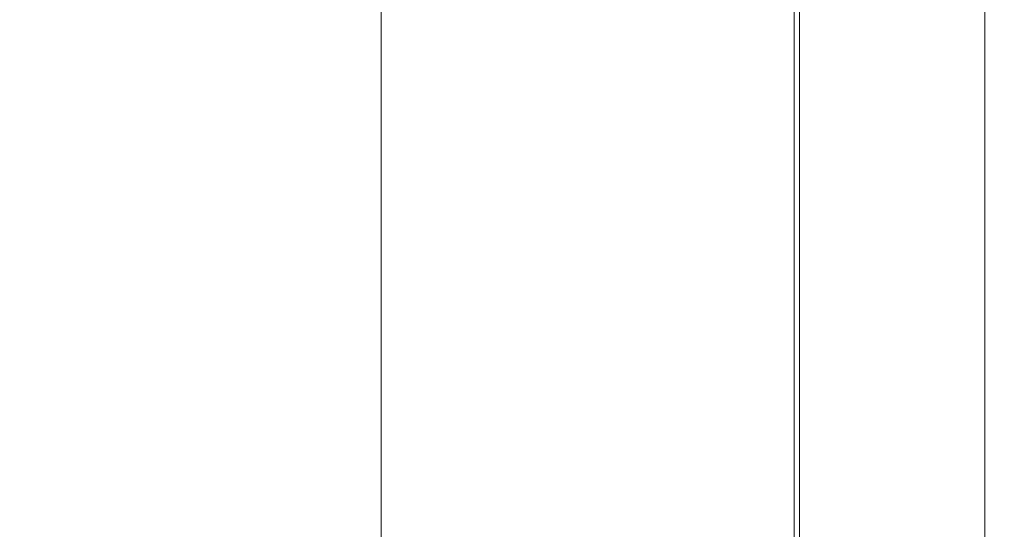
# Model space of a CAD drawing. Extents: x -563 to -53, y 66 to 466.
# Drawn here: x -106 to -53, y 333 to 360 of the extents above; entities that cross this region are included whole.
import ezdxf

# ---------------------------------------------------------------- set-up
doc = ezdxf.new("R2010")
doc.units = 0
doc.header["$LTSCALE"] = 500
doc.header["$MEASUREMENT"] = 0
doc.layers.add('NOVOTERM_CERAMIKA', color=7, linetype='Continuous')

msp = doc.modelspace()

# ---------------------------------------------------------------- linework, layer by layer
at = {"layer": 'NOVOTERM_CERAMIKA', "lineweight": 0}
for points, invisible_edges in [([(-53.166, 359.108, 241.605), (-53.307, 359.056, 233.171), (-53.307, 368.264, 233.171), (-53.166, 368.321, 241.605)], 15), ([(-53.151, 359.106, 284.58), (-53.151, 368.319, 284.58), (-53.276, 368.26, 286.09), (-53.276, 359.053, 286.09)], 15), ([(-53.166, 359.108, 241.605), (-53.166, 368.321, 241.605), (-53.082, 368.355, 249.823), (-53.082, 359.139, 249.823)], 15), ([(-53.151, 359.106, 284.58), (-53.076, 359.138, 282.428), (-53.076, 368.354, 282.428), (-53.151, 368.319, 284.58)], 15), ([(-53.082, 359.139, 249.823), (-53.082, 368.355, 249.823), (-53.04, 368.372, 257.58), (-53.04, 359.154, 257.58)], 15), ([(-53.076, 359.138, 282.428), (-53.038, 359.154, 279.495), (-53.038, 368.371, 279.495), (-53.076, 368.354, 282.428)], 15), ([(-53.04, 359.154, 257.58), (-53.04, 368.372, 257.58), (-53.026, 368.377, 264.633), (-53.026, 359.159, 264.633)], 15), ([(-53.038, 359.154, 279.495), (-53.026, 359.159, 275.644), (-53.026, 368.377, 275.644), (-53.038, 368.371, 279.495)], 15), ([(-53.026, 359.159, 264.633), (-53.026, 368.377, 264.633), (-53.026, 368.377, 270.736), (-53.026, 359.159, 270.736)], 15), ([(-53.026, 359.159, 275.644), (-53.026, 359.159, 270.736), (-53.026, 368.377, 270.736), (-53.026, 368.377, 275.644)], 15), ([(-75.69, 366.194, 168.111), (-71.253, 368.106, 169.95), (-71.253, 361.064, 169.95), (-75.69, 359.283, 168.111)], 15), ([(-54.715, 358.543, 202.174), (-54.715, 367.699, 202.174), (-54.208, 367.903, 209.023), (-54.208, 358.728, 209.023)], 15), ([(-54.525, 358.522, 288.459), (-54.075, 358.713, 288.141), (-54.075, 367.887, 288.141), (-54.525, 367.676, 288.459)], 15), ([(-53.814, 358.871, 216.636), (-54.208, 358.728, 209.023), (-54.208, 367.903, 209.023), (-53.814, 368.061, 216.636)], 15), ([(-53.725, 358.862, 287.732), (-53.725, 368.05, 287.732), (-54.075, 367.887, 288.141), (-54.075, 358.713, 288.141)], 11), ([(-53.518, 358.979, 224.766), (-53.814, 358.871, 216.636), (-53.814, 368.061, 216.636), (-53.518, 368.18, 224.766)], 15), ([(-53.463, 358.973, 287.094), (-53.463, 368.173, 287.094), (-53.725, 368.05, 287.732), (-53.725, 358.862, 287.732)], 15), ([(-53.307, 359.056, 233.171), (-53.518, 358.979, 224.766), (-53.518, 368.18, 224.766), (-53.307, 368.264, 233.171)], 15), ([(-53.276, 359.053, 286.09), (-53.276, 368.26, 286.09), (-53.463, 368.173, 287.094), (-53.463, 358.973, 287.094)], 15), ([(-85.391, 367.454, 165.328), (-85.361, 362.023, 165.328), (-90.245, 359.915, 164.266), (-90.275, 365.228, 164.266)], 15), ([(-56.347, 357.947, 190.602), (-56.347, 367.044, 190.602), (-55.404, 367.423, 196.047), (-55.404, 358.291, 196.047)], 15), ([(-55.674, 358.031, 288.868), (-55.062, 358.293, 288.698), (-55.062, 367.425, 288.698), (-55.674, 367.137, 288.868)], 15), ([(-55.404, 358.291, 196.047), (-55.404, 367.423, 196.047), (-54.715, 367.699, 202.174), (-54.715, 358.543, 202.174)], 15), ([(-55.062, 358.293, 288.698), (-54.525, 358.522, 288.459), (-54.525, 367.676, 288.459), (-55.062, 367.425, 288.698)], 15), ([(-76.152, 367.158, 196.584), (-80.736, 365.612, 188.56), (-80.735, 358.742, 188.56), (-76.152, 360.181, 196.584)], 15), ([(-57.613, 357.484, 185.797), (-57.613, 366.536, 185.797), (-56.347, 367.044, 190.602), (-56.347, 357.947, 190.602)], 15), ([(-56.348, 357.741, 288.982), (-56.348, 366.819, 288.982), (-57.073, 366.475, 289.05), (-57.073, 357.428, 289.05)], 15), ([(-56.348, 357.741, 288.982), (-55.674, 358.031, 288.868), (-55.674, 367.137, 288.868), (-56.348, 366.819, 288.982)], 15), ([(-101.787, 363.518, 173.315), (-101.757, 358.296, 173.315), (-93.595, 361.204, 177.112), (-93.624, 366.588, 177.112)], 15), ([(-80.451, 364.141, 166.59), (-75.69, 366.194, 168.111), (-75.69, 359.283, 168.111), (-80.451, 357.372, 166.59)], 15), ([(-57.613, 357.484, 185.797), (-59.273, 356.878, 181.592), (-59.273, 365.87, 181.592), (-57.613, 366.536, 185.797)], 15), ([(-57.073, 357.428, 289.05), (-57.073, 366.475, 289.05), (-57.835, 366.112, 289.084), (-57.835, 357.098, 289.084)], 15), ([(-59.273, 356.878, 181.592), (-61.396, 356.103, 177.946), (-61.396, 365.018, 177.946), (-59.273, 365.87, 181.592)], 15), ([(-58.621, 356.754, 289.095), (-58.621, 365.733, 289.095), (-59.421, 365.346, 289.095), (-59.421, 356.401, 289.095)], 15), ([(-57.835, 357.098, 289.084), (-57.835, 366.112, 289.084), (-58.621, 365.733, 289.095), (-58.621, 356.754, 289.095)], 15), ([(-99.351, 365.325, 162.505), (-99.264, 361.123, 162.505), (-103.019, 359.404, 161.688), (-103.105, 363.532, 161.688)], 15), ([(-90.275, 365.228, 164.266), (-90.245, 359.915, 164.266), (-94.928, 357.892, 163.344), (-94.958, 363.091, 163.344)], 15), ([(-86.568, 363.635, 182.131), (-86.568, 356.902, 182.131), (-80.735, 358.742, 188.56), (-80.736, 365.612, 188.56)], 15), ([(-60.22, 356.045, 289.095), (-59.421, 356.401, 289.095), (-59.421, 365.346, 289.095), (-60.22, 364.955, 289.095)], 15), ([(-61.396, 356.103, 177.946), (-64.054, 355.133, 174.817), (-64.054, 363.952, 174.817), (-61.396, 365.018, 177.946)], 13), ([(-61.77, 355.354, 289.03), (-61.007, 355.693, 289.079), (-61.007, 364.568, 289.079), (-61.77, 364.196, 289.03)], 15), ([(-61.007, 355.693, 289.079), (-60.22, 356.045, 289.095), (-60.22, 364.955, 289.095), (-61.007, 364.568, 289.079)], 15), ([(-85.361, 362.023, 165.328), (-80.451, 364.141, 166.59), (-80.451, 357.372, 166.59), (-85.361, 355.4, 165.328)], 15), ([(-62.496, 355.036, 288.931), (-61.77, 355.354, 289.03), (-61.77, 364.196, 289.03), (-62.496, 363.847, 288.931)], 15), ([(-111.032, 359.921, 170.555), (-110.999, 354.887, 170.555), (-101.757, 358.296, 173.315), (-101.787, 363.518, 173.315)], 15), ([(-106.133, 362.081, 160.834), (-103.105, 363.532, 161.688), (-103.019, 359.404, 161.688), (-106.047, 358.013, 160.834)], 15), ([(-93.595, 361.204, 177.112), (-93.594, 354.638, 177.112), (-86.568, 356.902, 182.131), (-86.568, 363.635, 182.131)], 11), ([(-64.054, 355.133, 174.817), (-67.316, 353.942, 172.165), (-67.316, 362.643, 172.165), (-64.054, 363.952, 174.817)], 15), ([(-63.173, 354.747, 288.766), (-63.173, 363.529, 288.766), (-63.789, 363.252, 288.52), (-63.789, 354.495, 288.52)], 15), ([(-62.496, 355.036, 288.931), (-62.496, 363.847, 288.931), (-63.173, 363.529, 288.766), (-63.173, 354.747, 288.766)], 15), ([(-94.958, 363.091, 163.344), (-94.928, 357.892, 163.344), (-99.235, 356.029, 162.505), (-99.264, 361.123, 162.505)], 15), ([(-67.255, 354.15, 236.722), (-66.623, 354.281, 246.789), (-66.623, 363.016, 246.789), (-67.255, 362.872, 236.722)], 15), ([(-66.623, 354.281, 246.789), (-66.321, 354.307, 256.078), (-66.321, 363.044, 256.078), (-66.623, 363.016, 246.789)], 15), ([(-66.321, 354.307, 256.078), (-66.197, 354.27, 264.193), (-66.197, 363.004, 264.193), (-66.321, 363.044, 256.078)], 15), ([(-66.097, 354.214, 270.739), (-66.097, 362.943, 270.739), (-66.197, 363.004, 264.193), (-66.197, 354.27, 264.193)], 15), ([(-64.331, 354.288, 288.174), (-64.331, 363.024, 288.174), (-64.788, 362.855, 287.713), (-64.788, 354.134, 287.713)], 15), ([(-63.789, 354.495, 288.52), (-63.789, 363.252, 288.52), (-64.331, 363.024, 288.174), (-64.331, 354.288, 288.174)], 11), ([(-71.253, 352.504, 169.95), (-71.253, 361.064, 169.95), (-67.316, 362.643, 172.165), (-67.316, 353.942, 172.165)], 15), ([(-68.371, 353.869, 226.273), (-68.371, 362.564, 226.273), (-70.123, 362.044, 215.836), (-70.123, 353.397, 215.836)], 15), ([(-68.371, 353.869, 226.273), (-67.255, 354.15, 236.722), (-67.255, 362.872, 236.722), (-68.371, 362.564, 226.273)], 15), ([(-66.005, 354.149, 275.895), (-66.005, 362.872, 275.895), (-66.097, 362.943, 270.739), (-66.097, 354.214, 270.739)], 15), ([(-65.908, 354.086, 279.841), (-65.908, 362.802, 279.841), (-66.005, 362.872, 275.895), (-66.005, 354.149, 275.895)], 15), ([(-65.788, 354.033, 282.757), (-65.788, 362.744, 282.757), (-65.908, 362.802, 279.841), (-65.908, 354.086, 279.841)], 15), ([(-65.788, 354.033, 282.757), (-65.631, 354.001, 284.823), (-65.631, 362.709, 284.823), (-65.788, 362.744, 282.757)], 15), ([(-65.631, 354.001, 284.823), (-65.423, 354.001, 286.217), (-65.423, 362.709, 286.217), (-65.631, 362.709, 284.823)], 15), ([(-65.423, 354.001, 286.217), (-65.147, 354.042, 287.121), (-65.147, 362.754, 287.121), (-65.423, 362.709, 286.217)], 15), ([(-65.147, 354.042, 287.121), (-64.788, 354.134, 287.713), (-64.788, 362.855, 287.713), (-65.147, 362.754, 287.121)], 15), ([(-85.361, 362.023, 165.328), (-85.361, 355.4, 165.328), (-90.245, 353.438, 164.266), (-90.245, 359.915, 164.266)], 15), ([(-70.123, 353.397, 215.836), (-70.123, 362.044, 215.836), (-72.666, 361.266, 205.808), (-72.666, 352.689, 205.808)], 15), ([(-99.264, 361.123, 162.505), (-99.235, 356.029, 162.505), (-102.99, 354.401, 161.688), (-103.019, 359.404, 161.688)], 15), ([(-101.757, 358.296, 173.315), (-101.755, 351.928, 173.315), (-93.594, 354.638, 177.112), (-93.595, 361.204, 177.112)], 15), ([(-72.666, 352.689, 205.808), (-72.666, 361.266, 205.808), (-76.152, 360.181, 196.584), (-76.152, 351.701, 196.584)], 15), ([(-75.69, 350.884, 168.111), (-75.69, 359.283, 168.111), (-71.253, 361.064, 169.95), (-71.253, 352.504, 169.95)], 15), ([(-90.245, 359.915, 164.266), (-90.245, 353.438, 164.266), (-94.928, 351.554, 163.344), (-94.928, 357.892, 163.344)], 15), ([(-76.152, 351.701, 196.584), (-76.152, 360.181, 196.584), (-80.735, 358.742, 188.56), (-80.735, 350.392, 188.56)], 15), ([(-106.047, 358.013, 160.834), (-103.019, 359.404, 161.688), (-102.99, 354.401, 161.688), (-106.019, 353.084, 160.834)], 15), ([(-80.451, 349.146, 166.59), (-80.451, 357.372, 166.59), (-75.69, 359.283, 168.111), (-75.69, 350.884, 168.111)], 15), ([(-86.568, 348.717, 182.131), (-80.735, 350.392, 188.56), (-80.735, 358.742, 188.56), (-86.568, 356.902, 182.131)], 15), ([(-53.814, 348.251, 216.636), (-54.208, 348.123, 209.023), (-54.208, 358.728, 209.023), (-53.814, 358.871, 216.636)], 15), ([(-53.725, 348.242, 287.732), (-53.725, 358.862, 287.732), (-54.075, 358.713, 288.141), (-54.075, 348.11, 288.141)], 11), ([(-53.518, 348.346, 224.766), (-53.814, 348.251, 216.636), (-53.814, 358.871, 216.636), (-53.518, 358.979, 224.766)], 15), ([(-53.463, 348.341, 287.094), (-53.463, 358.973, 287.094), (-53.725, 358.862, 287.732), (-53.725, 348.242, 287.732)], 15), ([(-53.307, 348.415, 233.171), (-53.518, 348.346, 224.766), (-53.518, 358.979, 224.766), (-53.307, 359.056, 233.171)], 15), ([(-53.276, 348.412, 286.09), (-53.276, 359.053, 286.09), (-53.463, 358.973, 287.094), (-53.463, 348.341, 287.094)], 15), ([(-53.166, 348.46, 241.605), (-53.307, 348.415, 233.171), (-53.307, 359.056, 233.171), (-53.166, 359.108, 241.605)], 15), ([(-53.151, 348.459, 284.58), (-53.151, 359.106, 284.58), (-53.276, 359.053, 286.09), (-53.276, 348.412, 286.09)], 15), ([(-53.166, 348.46, 241.605), (-53.166, 359.108, 241.605), (-53.082, 359.139, 249.823), (-53.082, 348.487, 249.823)], 15), ([(-53.151, 348.459, 284.58), (-53.076, 348.487, 282.428), (-53.076, 359.138, 282.428), (-53.151, 359.106, 284.58)], 15), ([(-53.082, 348.487, 249.823), (-53.082, 359.139, 249.823), (-53.04, 359.154, 257.58), (-53.04, 348.501, 257.58)], 15), ([(-53.076, 348.487, 282.428), (-53.038, 348.501, 279.495), (-53.038, 359.154, 279.495), (-53.076, 359.138, 282.428)], 15), ([(-53.04, 348.501, 257.58), (-53.04, 359.154, 257.58), (-53.026, 359.159, 264.633), (-53.026, 348.506, 264.633)], 15), ([(-53.038, 348.501, 279.495), (-53.026, 348.506, 275.644), (-53.026, 359.159, 275.644), (-53.038, 359.154, 279.495)], 15), ([(-53.026, 348.506, 264.633), (-53.026, 359.159, 264.633), (-53.026, 359.159, 270.736), (-53.026, 348.506, 270.736)], 15), ([(-53.026, 348.506, 275.644), (-53.026, 348.506, 270.736), (-53.026, 359.159, 270.736), (-53.026, 359.159, 275.644)], 15), ([(-110.999, 354.887, 170.555), (-110.994, 348.752, 170.555), (-101.755, 351.928, 173.315), (-101.757, 358.296, 173.315)], 15), ([(-56.347, 347.432, 190.602), (-56.347, 357.947, 190.602), (-55.404, 358.291, 196.047), (-55.404, 347.737, 196.047)], 15), ([(-55.674, 347.506, 288.868), (-55.062, 347.738, 288.698), (-55.062, 358.293, 288.698), (-55.674, 358.031, 288.868)], 15), ([(-55.404, 347.737, 196.047), (-55.404, 358.291, 196.047), (-54.715, 358.543, 202.174), (-54.715, 347.96, 202.174)], 15), ([(-55.062, 347.738, 288.698), (-54.525, 347.941, 288.459), (-54.525, 358.522, 288.459), (-55.062, 358.293, 288.698)], 15), ([(-54.715, 347.96, 202.174), (-54.715, 358.543, 202.174), (-54.208, 358.728, 209.023), (-54.208, 348.123, 209.023)], 15), ([(-54.525, 347.941, 288.459), (-54.075, 348.11, 288.141), (-54.075, 358.713, 288.141), (-54.525, 358.522, 288.459)], 15), ([(-94.928, 357.892, 163.344), (-94.928, 351.554, 163.344), (-99.235, 349.82, 162.505), (-99.235, 356.029, 162.505)], 15), ([(-57.613, 347.022, 185.797), (-57.613, 357.484, 185.797), (-56.347, 357.947, 190.602), (-56.347, 347.432, 190.602)], 15), ([(-56.348, 347.25, 288.982), (-56.348, 357.741, 288.982), (-57.073, 357.428, 289.05), (-57.073, 346.973, 289.05)], 15), ([(-56.348, 347.25, 288.982), (-55.674, 347.506, 288.868), (-55.674, 358.031, 288.868), (-56.348, 357.741, 288.982)], 15), ([(-85.361, 347.351, 165.328), (-85.361, 355.4, 165.328), (-80.451, 357.372, 166.59), (-80.451, 349.146, 166.59)], 15), ([(-57.613, 347.022, 185.797), (-59.273, 346.486, 181.592), (-59.273, 356.878, 181.592), (-57.613, 357.484, 185.797)], 15), ([(-57.073, 346.973, 289.05), (-57.073, 357.428, 289.05), (-57.835, 357.098, 289.084), (-57.835, 346.68, 289.084)], 15), ([(-93.594, 346.657, 177.112), (-86.568, 348.717, 182.131), (-86.568, 356.902, 182.131), (-93.594, 354.638, 177.112)], 13), ([(-59.273, 346.486, 181.592), (-61.396, 345.799, 177.946), (-61.396, 356.103, 177.946), (-59.273, 356.878, 181.592)], 15), ([(-58.621, 346.375, 289.095), (-58.621, 356.754, 289.095), (-59.421, 356.401, 289.095), (-59.421, 346.063, 289.095)], 15), ([(-57.835, 346.68, 289.084), (-57.835, 357.098, 289.084), (-58.621, 356.754, 289.095), (-58.621, 346.375, 289.095)], 15), ([(-61.396, 345.799, 177.946), (-64.054, 344.94, 174.817), (-64.054, 355.133, 174.817), (-61.396, 356.103, 177.946)], 13), ([(-60.22, 345.747, 289.095), (-59.421, 346.063, 289.095), (-59.421, 356.401, 289.095), (-60.22, 356.045, 289.095)], 15), ([(-99.235, 356.029, 162.505), (-99.235, 349.82, 162.505), (-102.99, 348.305, 161.688), (-102.99, 354.401, 161.688)], 15), ([(-61.77, 345.136, 289.03), (-61.007, 345.436, 289.079), (-61.007, 355.693, 289.079), (-61.77, 355.354, 289.03)], 15), ([(-61.007, 345.436, 289.079), (-60.22, 345.747, 289.095), (-60.22, 356.045, 289.095), (-61.007, 355.693, 289.079)], 15), ([(-85.361, 347.351, 165.328), (-90.245, 345.566, 164.266), (-90.245, 353.438, 164.266), (-85.361, 355.4, 165.328)], 15), ([(-64.054, 344.94, 174.817), (-67.316, 343.885, 172.165), (-67.316, 353.942, 172.165), (-64.054, 355.133, 174.817)], 15), ([(-62.496, 344.854, 288.931), (-62.496, 355.036, 288.931), (-63.173, 354.747, 288.766), (-63.173, 344.598, 288.766)], 15), ([(-62.496, 344.854, 288.931), (-61.77, 345.136, 289.03), (-61.77, 355.354, 289.03), (-62.496, 355.036, 288.931)], 15), ([(-101.753, 344.191, 173.315), (-93.594, 346.657, 177.112), (-93.594, 354.638, 177.112), (-101.755, 351.928, 173.315)], 15), ([(-63.789, 344.375, 288.52), (-63.789, 354.495, 288.52), (-64.331, 354.288, 288.174), (-64.331, 344.191, 288.174)], 11), ([(-63.173, 344.598, 288.766), (-63.173, 354.747, 288.766), (-63.789, 354.495, 288.52), (-63.789, 344.375, 288.52)], 15), ([(-106.019, 353.084, 160.834), (-102.99, 354.401, 161.688), (-102.99, 348.305, 161.688), (-106.019, 347.079, 160.834)], 15), ([(-68.371, 343.821, 226.273), (-67.255, 344.069, 236.722), (-67.255, 354.15, 236.722), (-68.371, 353.869, 226.273)], 15), ([(-67.255, 344.069, 236.722), (-66.623, 344.186, 246.789), (-66.623, 354.281, 246.789), (-67.255, 354.15, 236.722)], 15), ([(-66.623, 344.186, 246.789), (-66.321, 344.208, 256.078), (-66.321, 354.307, 256.078), (-66.623, 354.281, 246.789)], 15), ([(-66.321, 344.208, 256.078), (-66.197, 344.176, 264.193), (-66.197, 354.27, 264.193), (-66.321, 354.307, 256.078)], 15), ([(-66.097, 344.126, 270.739), (-66.097, 354.214, 270.739), (-66.197, 354.27, 264.193), (-66.197, 344.176, 264.193)], 15), ([(-66.005, 344.069, 275.895), (-66.005, 354.149, 275.895), (-66.097, 354.214, 270.739), (-66.097, 344.126, 270.739)], 15), ([(-65.908, 344.012, 279.841), (-65.908, 354.086, 279.841), (-66.005, 354.149, 275.895), (-66.005, 344.069, 275.895)], 15), ([(-65.788, 343.966, 282.757), (-65.788, 354.033, 282.757), (-65.908, 354.086, 279.841), (-65.908, 344.012, 279.841)], 15), ([(-65.788, 343.966, 282.757), (-65.631, 343.938, 284.823), (-65.631, 354.001, 284.823), (-65.788, 354.033, 282.757)], 15), ([(-65.631, 343.938, 284.823), (-65.423, 343.937, 286.217), (-65.423, 354.001, 286.217), (-65.631, 354.001, 284.823)], 15), ([(-65.423, 343.937, 286.217), (-65.147, 343.974, 287.121), (-65.147, 354.042, 287.121), (-65.423, 354.001, 286.217)], 15), ([(-65.147, 343.974, 287.121), (-64.788, 344.055, 287.713), (-64.788, 354.134, 287.713), (-65.147, 354.042, 287.121)], 15), ([(-64.331, 344.191, 288.174), (-64.331, 354.288, 288.174), (-64.788, 354.134, 287.713), (-64.788, 344.055, 287.713)], 15), ([(-90.245, 345.566, 164.266), (-94.928, 343.852, 163.344), (-94.928, 351.554, 163.344), (-90.245, 353.438, 164.266)], 15), ([(-71.253, 342.612, 169.95), (-71.253, 352.504, 169.95), (-67.316, 353.942, 172.165), (-67.316, 343.885, 172.165)], 15), ([(-68.371, 343.821, 226.273), (-68.371, 353.869, 226.273), (-70.123, 353.397, 215.836), (-70.123, 343.402, 215.836)], 15), ([(-70.123, 343.402, 215.836), (-70.123, 353.397, 215.836), (-72.666, 352.689, 205.808), (-72.666, 342.775, 205.808)], 15), ([(-72.666, 342.775, 205.808), (-72.666, 352.689, 205.808), (-76.152, 351.701, 196.584), (-76.152, 341.901, 196.584)], 15), ([(-75.69, 341.178, 168.111), (-75.69, 350.884, 168.111), (-71.253, 352.504, 169.95), (-71.253, 342.612, 169.95)], 15), ([(-110.989, 341.299, 170.555), (-101.753, 344.191, 173.315), (-101.755, 351.928, 173.315), (-110.994, 348.752, 170.555)], 15), ([(-94.928, 343.852, 163.344), (-99.235, 342.274, 162.505), (-99.235, 349.82, 162.505), (-94.928, 351.554, 163.344)], 15), ([(-76.152, 341.901, 196.584), (-76.152, 351.701, 196.584), (-80.735, 350.392, 188.56), (-80.735, 340.742, 188.56)], 15), ([(-80.451, 339.638, 166.59), (-80.451, 349.146, 166.59), (-75.69, 350.884, 168.111), (-75.69, 341.178, 168.111)], 15), ([(-86.568, 339.258, 182.131), (-80.735, 340.742, 188.56), (-80.735, 350.392, 188.56), (-86.568, 348.717, 182.131)], 15), ([(-99.235, 342.274, 162.505), (-102.99, 340.895, 161.688), (-102.99, 348.305, 161.688), (-99.235, 349.82, 162.505)], 15), ([(-93.593, 337.434, 177.112), (-86.568, 339.258, 182.131), (-86.568, 348.717, 182.131), (-93.594, 346.657, 177.112)], 13), ([(-85.361, 338.049, 165.328), (-85.361, 347.351, 165.328), (-80.451, 349.146, 166.59), (-80.451, 339.638, 166.59)], 15), ([(-106.019, 339.779, 160.834), (-106.019, 347.079, 160.834), (-102.99, 348.305, 161.688), (-102.99, 340.895, 161.688)], 15), ([(-53.814, 336.396, 216.636), (-54.208, 336.287, 209.023), (-54.208, 348.123, 209.023), (-53.814, 348.251, 216.636)], 15), ([(-53.725, 336.389, 287.732), (-53.725, 348.242, 287.732), (-54.075, 348.11, 288.141), (-54.075, 336.276, 288.141)], 11), ([(-53.518, 336.478, 224.766), (-53.814, 336.396, 216.636), (-53.814, 348.251, 216.636), (-53.518, 348.346, 224.766)], 15), ([(-53.463, 336.473, 287.094), (-53.463, 348.341, 287.094), (-53.725, 348.242, 287.732), (-53.725, 336.389, 287.732)], 15), ([(-53.307, 336.536, 233.171), (-53.518, 336.478, 224.766), (-53.518, 348.346, 224.766), (-53.307, 348.415, 233.171)], 15), ([(-53.276, 336.534, 286.09), (-53.276, 348.412, 286.09), (-53.463, 348.341, 287.094), (-53.463, 336.473, 287.094)], 15), ([(-53.166, 336.575, 241.605), (-53.307, 336.536, 233.171), (-53.307, 348.415, 233.171), (-53.166, 348.46, 241.605)], 15), ([(-53.151, 336.574, 284.58), (-53.151, 348.459, 284.58), (-53.276, 348.412, 286.09), (-53.276, 336.534, 286.09)], 15), ([(-53.166, 336.575, 241.605), (-53.166, 348.46, 241.605), (-53.082, 348.487, 249.823), (-53.082, 336.599, 249.823)], 15), ([(-53.151, 336.574, 284.58), (-53.076, 336.598, 282.428), (-53.076, 348.487, 282.428), (-53.151, 348.459, 284.58)], 15), ([(-53.082, 336.599, 249.823), (-53.082, 348.487, 249.823), (-53.04, 348.501, 257.58), (-53.04, 336.611, 257.58)], 15), ([(-53.076, 336.598, 282.428), (-53.038, 336.61, 279.495), (-53.038, 348.501, 279.495), (-53.076, 348.487, 282.428)], 15), ([(-53.04, 336.611, 257.58), (-53.04, 348.501, 257.58), (-53.026, 348.506, 264.633), (-53.026, 336.614, 264.633)], 15), ([(-53.038, 336.61, 279.495), (-53.026, 336.614, 275.644), (-53.026, 348.506, 275.644), (-53.038, 348.501, 279.495)], 15), ([(-53.026, 336.614, 264.633), (-53.026, 348.506, 264.633), (-53.026, 348.506, 270.736), (-53.026, 336.614, 270.736)], 15), ([(-53.026, 336.614, 275.644), (-53.026, 336.614, 270.736), (-53.026, 348.506, 270.736), (-53.026, 348.506, 275.644)], 15), ([(-56.347, 335.695, 190.602), (-56.347, 347.432, 190.602), (-55.404, 347.737, 196.047), (-55.404, 335.956, 196.047)], 15), ([(-55.674, 335.759, 288.868), (-55.062, 335.957, 288.698), (-55.062, 347.738, 288.698), (-55.674, 347.506, 288.868)], 15), ([(-55.404, 335.956, 196.047), (-55.404, 347.737, 196.047), (-54.715, 347.96, 202.174), (-54.715, 336.147, 202.174)], 15), ([(-55.062, 335.957, 288.698), (-54.525, 336.131, 288.459), (-54.525, 347.941, 288.459), (-55.062, 347.738, 288.698)], 15), ([(-54.715, 336.147, 202.174), (-54.715, 347.96, 202.174), (-54.208, 348.123, 209.023), (-54.208, 336.287, 209.023)], 15), ([(-54.525, 336.131, 288.459), (-54.075, 336.276, 288.141), (-54.075, 348.11, 288.141), (-54.525, 347.941, 288.459)], 15), ([(-85.361, 338.049, 165.328), (-90.245, 336.467, 164.266), (-90.245, 345.566, 164.266), (-85.361, 347.351, 165.328)], 15), ([(-57.613, 335.345, 185.797), (-57.613, 347.022, 185.797), (-56.347, 347.432, 190.602), (-56.347, 335.695, 190.602)], 15), ([(-56.348, 335.539, 288.982), (-56.348, 347.25, 288.982), (-57.073, 346.973, 289.05), (-57.073, 335.302, 289.05)], 15), ([(-56.348, 335.539, 288.982), (-55.674, 335.759, 288.868), (-55.674, 347.506, 288.868), (-56.348, 347.25, 288.982)], 15), ([(-101.751, 335.25, 173.315), (-93.593, 337.434, 177.112), (-93.594, 346.657, 177.112), (-101.753, 344.191, 173.315)], 15), ([(-57.613, 335.345, 185.797), (-59.273, 334.886, 181.592), (-59.273, 346.486, 181.592), (-57.613, 347.022, 185.797)], 15), ([(-57.835, 335.051, 289.084), (-57.835, 346.68, 289.084), (-58.621, 346.375, 289.095), (-58.621, 334.791, 289.095)], 15), ([(-57.073, 335.302, 289.05), (-57.073, 346.973, 289.05), (-57.835, 346.68, 289.084), (-57.835, 335.051, 289.084)], 15), ([(-59.273, 334.886, 181.592), (-61.396, 334.298, 177.946), (-61.396, 345.799, 177.946), (-59.273, 346.486, 181.592)], 15), ([(-60.22, 334.253, 289.095), (-59.421, 334.523, 289.095), (-59.421, 346.063, 289.095), (-60.22, 345.747, 289.095)], 15), ([(-58.621, 334.791, 289.095), (-58.621, 346.375, 289.095), (-59.421, 346.063, 289.095), (-59.421, 334.523, 289.095)], 15), ([(-90.245, 336.467, 164.266), (-94.928, 334.95, 163.344), (-94.928, 343.852, 163.344), (-90.245, 345.566, 164.266)], 15), ([(-61.396, 334.298, 177.946), (-64.054, 333.563, 174.817), (-64.054, 344.94, 174.817), (-61.396, 345.799, 177.946)], 13), ([(-61.007, 333.987, 289.079), (-60.22, 334.253, 289.095), (-60.22, 345.747, 289.095), (-61.007, 345.436, 289.079)], 15), ([(-62.496, 333.489, 288.931), (-61.77, 333.73, 289.03), (-61.77, 345.136, 289.03), (-62.496, 344.854, 288.931)], 15), ([(-61.77, 333.73, 289.03), (-61.007, 333.987, 289.079), (-61.007, 345.436, 289.079), (-61.77, 345.136, 289.03)], 15), ([(-64.054, 333.563, 174.817), (-67.316, 332.66, 172.165), (-67.316, 343.885, 172.165), (-64.054, 344.94, 174.817)], 15), ([(-63.173, 333.27, 288.766), (-63.173, 344.598, 288.766), (-63.789, 344.375, 288.52), (-63.789, 333.078, 288.52)], 15), ([(-62.496, 333.489, 288.931), (-62.496, 344.854, 288.931), (-63.173, 344.598, 288.766), (-63.173, 333.27, 288.766)], 15), ([(-110.985, 332.688, 170.555), (-101.751, 335.25, 173.315), (-101.753, 344.191, 173.315), (-110.989, 341.299, 170.555)], 15), ([(-68.371, 332.605, 226.273), (-67.255, 332.818, 236.722), (-67.255, 344.069, 236.722), (-68.371, 343.821, 226.273)], 15), ([(-67.255, 332.818, 236.722), (-66.623, 332.917, 246.789), (-66.623, 344.186, 246.789), (-67.255, 344.069, 236.722)], 15), ([(-66.623, 332.917, 246.789), (-66.321, 332.937, 256.078), (-66.321, 344.208, 256.078), (-66.623, 344.186, 246.789)], 15), ([(-66.321, 332.937, 256.078), (-66.197, 332.909, 264.193), (-66.197, 344.176, 264.193), (-66.321, 344.208, 256.078)], 15), ([(-66.097, 332.866, 270.739), (-66.097, 344.126, 270.739), (-66.197, 344.176, 264.193), (-66.197, 332.909, 264.193)], 15), ([(-66.005, 332.817, 275.895), (-66.005, 344.069, 275.895), (-66.097, 344.126, 270.739), (-66.097, 332.866, 270.739)], 15), ([(-65.908, 332.769, 279.841), (-65.908, 344.012, 279.841), (-66.005, 344.069, 275.895), (-66.005, 332.817, 275.895)], 15), ([(-65.788, 332.729, 282.757), (-65.788, 343.966, 282.757), (-65.908, 344.012, 279.841), (-65.908, 332.769, 279.841)], 15), ([(-65.788, 332.729, 282.757), (-65.631, 332.705, 284.823), (-65.631, 343.938, 284.823), (-65.788, 343.966, 282.757)], 15), ([(-65.631, 332.705, 284.823), (-65.423, 332.704, 286.217), (-65.423, 343.937, 286.217), (-65.631, 343.938, 284.823)], 15), ([(-65.423, 332.704, 286.217), (-65.147, 332.735, 287.121), (-65.147, 343.974, 287.121), (-65.423, 343.937, 286.217)], 15), ([(-65.147, 332.735, 287.121), (-64.788, 332.805, 287.713), (-64.788, 344.055, 287.713), (-65.147, 343.974, 287.121)], 15), ([(-64.331, 332.922, 288.174), (-64.331, 344.191, 288.174), (-64.788, 344.055, 287.713), (-64.788, 332.805, 287.713)], 15), ([(-63.789, 333.078, 288.52), (-63.789, 344.375, 288.52), (-64.331, 344.191, 288.174), (-64.331, 332.922, 288.174)], 11), ([(-94.928, 334.95, 163.344), (-99.235, 333.552, 162.505), (-99.235, 342.274, 162.505), (-94.928, 343.852, 163.344)], 15), ([(-70.123, 332.247, 215.836), (-70.123, 343.402, 215.836), (-72.666, 342.775, 205.808), (-72.666, 331.71, 205.808)], 15), ([(-71.253, 331.571, 169.95), (-71.253, 342.612, 169.95), (-67.316, 343.885, 172.165), (-67.316, 332.66, 172.165)], 15), ([(-68.371, 332.605, 226.273), (-68.371, 343.821, 226.273), (-70.123, 343.402, 215.836), (-70.123, 332.247, 215.836)], 15), ([(-72.666, 331.71, 205.808), (-72.666, 342.775, 205.808), (-76.152, 341.901, 196.584), (-76.152, 330.962, 196.584)], 15), ([(-75.69, 330.343, 168.111), (-75.69, 341.178, 168.111), (-71.253, 342.612, 169.95), (-71.253, 331.571, 169.95)], 15), ([(-99.235, 333.552, 162.505), (-102.99, 332.331, 161.688), (-102.99, 340.895, 161.688), (-99.235, 342.274, 162.505)], 15), ([(-76.152, 330.962, 196.584), (-76.152, 341.901, 196.584), (-80.735, 340.742, 188.56), (-80.735, 329.97, 188.56)], 15), ([(-106.019, 331.343, 160.834), (-106.019, 339.779, 160.834), (-102.99, 340.895, 161.688), (-102.99, 332.331, 161.688)], 15), ([(-86.568, 328.701, 182.131), (-80.735, 329.97, 188.56), (-80.735, 340.742, 188.56), (-86.568, 339.258, 182.131)], 15), ([(-80.451, 329.025, 166.59), (-80.451, 339.638, 166.59), (-75.69, 341.178, 168.111), (-75.69, 330.343, 168.111)], 15), ([(-93.593, 327.139, 177.112), (-86.568, 328.701, 182.131), (-86.568, 339.258, 182.131), (-93.593, 337.434, 177.112)], 13), ([(-85.361, 327.665, 165.328), (-85.361, 338.049, 165.328), (-80.451, 339.638, 166.59), (-80.451, 329.025, 166.59)], 15), ([(-85.361, 327.665, 165.328), (-90.245, 326.312, 164.266), (-90.245, 336.467, 164.266), (-85.361, 338.049, 165.328)], 15), ([(-101.75, 325.27, 173.315), (-93.593, 327.139, 177.112), (-93.593, 337.434, 177.112), (-101.751, 335.25, 173.315)], 15), ([(-53.518, 323.572, 224.766), (-53.814, 323.505, 216.636), (-53.814, 336.396, 216.636), (-53.518, 336.478, 224.766)], 15), ([(-53.307, 323.62, 233.171), (-53.518, 323.572, 224.766), (-53.518, 336.478, 224.766), (-53.307, 336.536, 233.171)], 15), ([(-53.276, 323.617, 286.09), (-53.276, 336.534, 286.09), (-53.463, 336.473, 287.094), (-53.463, 323.568, 287.094)], 15), ([(-53.166, 323.651, 241.605), (-53.307, 323.62, 233.171), (-53.307, 336.536, 233.171), (-53.166, 336.575, 241.605)], 15), ([(-53.151, 323.65, 284.58), (-53.151, 336.574, 284.58), (-53.276, 336.534, 286.09), (-53.276, 323.617, 286.09)], 15), ([(-53.166, 323.651, 241.605), (-53.166, 336.575, 241.605), (-53.082, 336.599, 249.823), (-53.082, 323.671, 249.823)], 15), ([(-53.151, 323.65, 284.58), (-53.076, 323.67, 282.428), (-53.076, 336.598, 282.428), (-53.151, 336.574, 284.58)], 15), ([(-53.082, 323.671, 249.823), (-53.082, 336.599, 249.823), (-53.04, 336.611, 257.58), (-53.04, 323.68, 257.58)], 15), ([(-53.076, 323.67, 282.428), (-53.038, 323.68, 279.495), (-53.038, 336.61, 279.495), (-53.076, 336.598, 282.428)], 15), ([(-53.04, 323.68, 257.58), (-53.04, 336.611, 257.58), (-53.026, 336.614, 264.633), (-53.026, 323.683, 264.633)], 15), ([(-53.038, 323.68, 279.495), (-53.026, 323.683, 275.644), (-53.026, 336.614, 275.644), (-53.038, 336.61, 279.495)], 15), ([(-53.026, 323.683, 264.633), (-53.026, 336.614, 264.633), (-53.026, 336.614, 270.736), (-53.026, 323.683, 270.736)], 15), ([(-53.026, 323.683, 275.644), (-53.026, 323.683, 270.736), (-53.026, 336.614, 270.736), (-53.026, 336.614, 275.644)], 15), ([(-90.245, 326.312, 164.266), (-94.928, 325.013, 163.344), (-94.928, 334.95, 163.344), (-90.245, 336.467, 164.266)], 15), ([(-56.347, 322.933, 190.602), (-56.347, 335.695, 190.602), (-55.404, 335.956, 196.047), (-55.404, 323.146, 196.047)], 15), ([(-55.674, 322.984, 288.868), (-55.062, 323.147, 288.698), (-55.062, 335.957, 288.698), (-55.674, 335.759, 288.868)], 15), ([(-55.404, 323.146, 196.047), (-55.404, 335.956, 196.047), (-54.715, 336.147, 202.174), (-54.715, 323.302, 202.174)], 15), ([(-55.062, 323.147, 288.698), (-54.525, 323.288, 288.459), (-54.525, 336.131, 288.459), (-55.062, 335.957, 288.698)], 15), ([(-54.715, 323.302, 202.174), (-54.715, 336.147, 202.174), (-54.208, 336.287, 209.023), (-54.208, 323.416, 209.023)], 15), ([(-54.525, 323.288, 288.459), (-54.075, 323.407, 288.141), (-54.075, 336.276, 288.141), (-54.525, 336.131, 288.459)], 15), ([(-53.814, 323.505, 216.636), (-54.208, 323.416, 209.023), (-54.208, 336.287, 209.023), (-53.814, 336.396, 216.636)], 15), ([(-53.725, 323.499, 287.732), (-53.725, 336.389, 287.732), (-54.075, 336.276, 288.141), (-54.075, 323.407, 288.141)], 11), ([(-53.463, 323.568, 287.094), (-53.463, 336.473, 287.094), (-53.725, 336.389, 287.732), (-53.725, 323.499, 287.732)], 15), ([(-57.613, 322.646, 185.797), (-57.613, 335.345, 185.797), (-56.347, 335.695, 190.602), (-56.347, 322.933, 190.602)], 15), ([(-56.348, 322.805, 288.982), (-56.348, 335.539, 288.982), (-57.073, 335.302, 289.05), (-57.073, 322.611, 289.05)], 15), ([(-56.348, 322.805, 288.982), (-55.674, 322.984, 288.868), (-55.674, 335.759, 288.868), (-56.348, 335.539, 288.982)], 15), ([(-110.981, 323.078, 170.555), (-101.75, 325.27, 173.315), (-101.751, 335.25, 173.315), (-110.985, 332.688, 170.555)], 15), ([(-94.928, 325.013, 163.344), (-99.235, 323.817, 162.505), (-99.235, 333.552, 162.505), (-94.928, 334.95, 163.344)], 15), ([(-57.613, 322.646, 185.797), (-59.273, 322.271, 181.592), (-59.273, 334.886, 181.592), (-57.613, 335.345, 185.797)], 15), ([(-57.835, 322.406, 289.084), (-57.835, 335.051, 289.084), (-58.621, 334.791, 289.095), (-58.621, 322.193, 289.095)], 15), ([(-57.073, 322.611, 289.05), (-57.073, 335.302, 289.05), (-57.835, 335.051, 289.084), (-57.835, 322.406, 289.084)], 15), ([(-59.273, 322.271, 181.592), (-61.396, 321.792, 177.946), (-61.396, 334.298, 177.946), (-59.273, 334.886, 181.592)], 15), ([(-60.22, 321.754, 289.095), (-59.421, 321.975, 289.095), (-59.421, 334.523, 289.095), (-60.22, 334.253, 289.095)], 15), ([(-58.621, 322.193, 289.095), (-58.621, 334.791, 289.095), (-59.421, 334.523, 289.095), (-59.421, 321.975, 289.095)], 15), ([(-61.396, 321.792, 177.946), (-64.054, 321.191, 174.817), (-64.054, 333.563, 174.817), (-61.396, 334.298, 177.946)], 13), ([(-61.77, 321.327, 289.03), (-61.007, 321.537, 289.079), (-61.007, 333.987, 289.079), (-61.77, 333.73, 289.03)], 15), ([(-61.007, 321.537, 289.079), (-60.22, 321.754, 289.095), (-60.22, 334.253, 289.095), (-61.007, 333.987, 289.079)], 15), ([(-99.235, 323.817, 162.505), (-102.99, 322.772, 161.688), (-102.99, 332.331, 161.688), (-99.235, 333.552, 162.505)], 15), ([(-64.054, 321.191, 174.817), (-67.316, 320.454, 172.165), (-67.316, 332.66, 172.165), (-64.054, 333.563, 174.817)], 15), ([(-62.496, 321.13, 288.931), (-62.496, 333.489, 288.931), (-63.173, 333.27, 288.766), (-63.173, 320.951, 288.766)], 15), ([(-62.496, 321.13, 288.931), (-61.77, 321.327, 289.03), (-61.77, 333.73, 289.03), (-62.496, 333.489, 288.931)], 15), ([(-68.371, 320.409, 226.273), (-67.255, 320.582, 236.722), (-67.255, 332.818, 236.722), (-68.371, 332.605, 226.273)], 15), ([(-67.255, 320.582, 236.722), (-66.623, 320.664, 246.789), (-66.623, 332.917, 246.789), (-67.255, 332.818, 236.722)], 15), ([(-66.623, 320.664, 246.789), (-66.321, 320.679, 256.078), (-66.321, 332.937, 256.078), (-66.623, 332.917, 246.789)], 15), ([(-66.321, 320.679, 256.078), (-66.197, 320.656, 264.193), (-66.197, 332.909, 264.193), (-66.321, 332.937, 256.078)], 15), ([(-66.097, 320.622, 270.739), (-66.097, 332.866, 270.739), (-66.197, 332.909, 264.193), (-66.197, 320.656, 264.193)], 15), ([(-66.005, 320.581, 275.895), (-66.005, 332.817, 275.895), (-66.097, 332.866, 270.739), (-66.097, 320.622, 270.739)], 15), ([(-65.908, 320.542, 279.841), (-65.908, 332.769, 279.841), (-66.005, 332.817, 275.895), (-66.005, 320.581, 275.895)], 15), ([(-65.788, 320.509, 282.757), (-65.788, 332.729, 282.757), (-65.908, 332.769, 279.841), (-65.908, 320.542, 279.841)], 15), ([(-65.147, 320.514, 287.121), (-64.788, 320.571, 287.713), (-64.788, 332.805, 287.713), (-65.147, 332.735, 287.121)], 15), ([(-64.331, 320.666, 288.174), (-64.331, 332.922, 288.174), (-64.788, 332.805, 287.713), (-64.788, 320.571, 287.713)], 15), ([(-63.789, 320.794, 288.52), (-63.789, 333.078, 288.52), (-64.331, 332.922, 288.174), (-64.331, 320.666, 288.174)], 11), ([(-63.173, 320.951, 288.766), (-63.173, 333.27, 288.766), (-63.789, 333.078, 288.52), (-63.789, 320.794, 288.52)], 15), ([(-71.253, 319.564, 169.95), (-71.253, 331.571, 169.95), (-67.316, 332.66, 172.165), (-67.316, 320.454, 172.165)], 15), ([(-68.371, 320.409, 226.273), (-68.371, 332.605, 226.273), (-70.123, 332.247, 215.836), (-70.123, 320.116, 215.836)], 15), ([(-65.788, 320.509, 282.757), (-65.631, 320.489, 284.823), (-65.631, 332.705, 284.823), (-65.788, 332.729, 282.757)], 15), ([(-65.631, 320.489, 284.823), (-65.423, 320.489, 286.217), (-65.423, 332.704, 286.217), (-65.631, 332.705, 284.823)], 15), ([(-65.423, 320.489, 286.217), (-65.147, 320.514, 287.121), (-65.147, 332.735, 287.121), (-65.423, 332.704, 286.217)], 15)]:
    msp.add_3dface(points, dxfattribs=dict(at, invisible_edges=invisible_edges))

doc.saveas('drawing.dxf')
